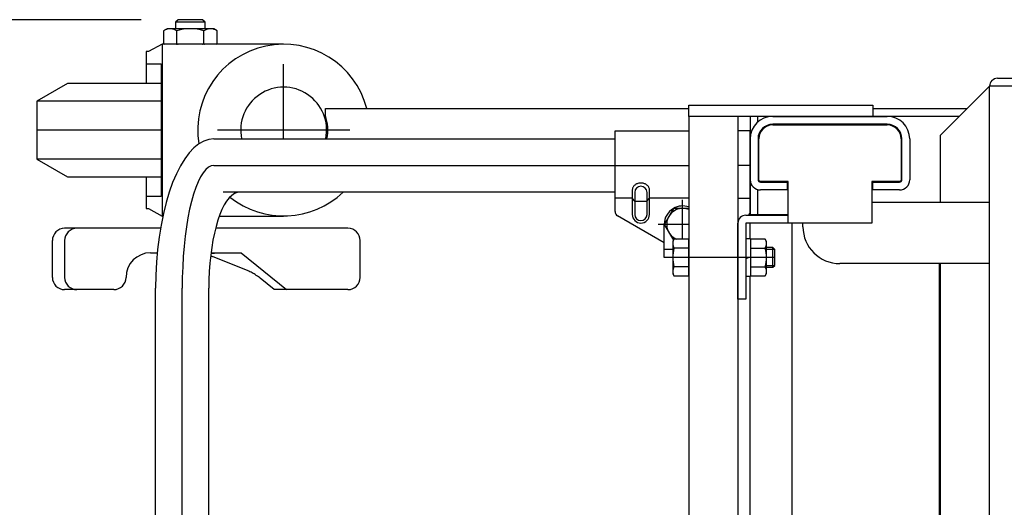
# Model space of a CAD drawing. Units: millimetres. Extents: x 17 to 349, y 11 to 246.
# Drawn here: x 134 to 161, y 210 to 224 of the extents above; entities that cross this region are included whole.
import ezdxf

# ---------------------------------------------------------------- set-up
doc = ezdxf.new("R2010")
doc.units = ezdxf.units.MM
doc.linetypes.add('CENTER', pattern=[51, 31.8, -6.4, 6.4, -6.4])
doc.layers.add('LAYER002', color=7, linetype='Continuous')
doc.styles.add('ED_VECTOR', font='MONOTXT.SHX', dxfattribs={"bigfont": 'BIGFONT.SHX'})
doc.dimstyles.new('EDDIMINFO', dxfattribs={"dimtxt": 3, "dimasz": 3, "dimexe": 1, "dimexo": 1, "dimgap": 1, "dimtad": 1, "dimdec": 0, "dimdsep": 46, "dimtxsty": 'ED_VECTOR', "dimblk1": 'EDTIP_ARROW_S', "dimblk2": 'EDTIP_ARROW_E', "dimsah": 1, "dimcen": 2.5, "dimdle": 5, "dimclrd": 5, "dimclre": 5, "dimclrt": 3, "dimadec": 0, "dimazin": 0, "dimtfac": 1, "dimtmove": 0, "dimatfit": 3, "dimldrblk": 'EDTIP_ARROW_S', "dimfxl": 1, "dimarcsym": 0})

# ---------------------------------------------------------------- blocks, each defined once
blk = doc.blocks.new('BLKF015')
at = {"layer": 'LAYER002', "color": 3, "linetype": 'Continuous', "lineweight": -3}
for p, q in [((150.949082, 218.987656), (150.948194, 218.971581)), ((150.951739, 219.003609), (150.949082, 218.987656)), ((150.956144, 219.019318), (150.951739, 219.003609)), ((150.962266, 219.034663), (150.956144, 219.019318)), ((150.970055, 219.049529), (150.962266, 219.034663)), ((150.979455, 219.063801), (150.970055, 219.049529)), ((150.990392, 219.077372), (150.979455, 219.063801)), ((151.002783, 219.090137), (150.990392, 219.077372)), ((151.016536, 219.102), (151.002783, 219.090137)), ((151.031543, 219.112871), (151.016536, 219.102)), ((151.047693, 219.122666), (151.031543, 219.112871)), ((151.064861, 219.131311), (151.047693, 219.122666)), ((151.082916, 219.138741), (151.064861, 219.131311)), ((151.101722, 219.144898), (151.082916, 219.138741)), ((151.121136, 219.149737), (151.101722, 219.144898)), ((151.141009, 219.153219), (151.121136, 219.149737)), ((151.161191, 219.155319), (151.141009, 219.153219)), ((151.181527, 219.156021), (151.161191, 219.155319)), ((151.201864, 219.155319), (151.181527, 219.156021)), ((151.222045, 219.153219), (151.201864, 219.155319)), ((151.241918, 219.149737), (151.222045, 219.153219)), ((151.261332, 219.144898), (151.241918, 219.149737)), ((151.280138, 219.138741), (151.261332, 219.144898)), ((151.298194, 219.131311), (151.280138, 219.138741)), ((151.315362, 219.122666), (151.298194, 219.131311)), ((151.331511, 219.112871), (151.315362, 219.122666)), ((151.346519, 219.102), (151.331511, 219.112871)), ((151.360271, 219.090137), (151.346519, 219.102)), ((151.372663, 219.077372), (151.360271, 219.090137)), ((151.3836, 219.063801), (151.372663, 219.077372)), ((151.392999, 219.049529), (151.3836, 219.063801)), ((151.400789, 219.034663), (151.392999, 219.049529)), ((151.40691, 219.019318), (151.400789, 219.034663)), ((151.411316, 219.003609), (151.40691, 219.019318)), ((151.413973, 218.987656), (151.411316, 219.003609)), ((151.414861, 218.971581), (151.413973, 218.987656))]:
    blk.add_line(p, q, dxfattribs=at)
blk = doc.blocks.new('BLKF042')
at = {"layer": 'LAYER002', "color": 3, "linetype": 'Continuous', "lineweight": -3}
for p, q in [((140.540654, 216.761013), (140.514861, 216.771984)), ((140.56752, 216.748583), (140.540654, 216.761013)), ((140.595254, 216.734788), (140.56752, 216.748583)), ((140.623644, 216.719733), (140.595254, 216.734788)), ((140.652475, 216.703533), (140.623644, 216.719733)), ((140.681527, 216.686312), (140.652475, 216.703533)), ((140.710579, 216.6682), (140.681527, 216.686312)), ((140.73941, 216.649335), (140.710579, 216.6682)), ((140.7678, 216.629861), (140.73941, 216.649335)), ((140.795534, 216.609926), (140.7678, 216.629861)), ((140.8224, 216.589681), (140.795534, 216.609926)), ((140.848194, 216.569282), (140.8224, 216.589681))]:
    blk.add_line(p, q, dxfattribs=at)
blk = doc.blocks.new('BLKF049')
at = {"layer": 'LAYER002', "color": 6, "linetype": 'CENTER', "lineweight": -3}
for p, q in [((139.366369, 219.521534), (139.294589, 219.43409)), ((139.439849, 219.584473), (139.366369, 219.521534)), ((139.514468, 219.62243), (139.439849, 219.584473)), ((139.58966, 219.635114), (139.514468, 219.62243)), ((139.225055, 219.322807), (139.158295, 219.188532)), ((139.294589, 219.43409), (139.225055, 219.322807)), ((139.094818, 219.032288), (139.035108, 218.855262)), ((139.158295, 219.188532), (139.094818, 219.032288)), ((139.035108, 218.855262), (138.979618, 218.658803)), ((138.92877, 218.444406), (138.882953, 218.213702)), ((138.979618, 218.658803), (138.92877, 218.444406)), ((138.882953, 218.213702), (138.842514, 217.968448)), ((138.842514, 217.968448), (138.807761, 217.710508)), ((138.807761, 217.710508), (138.778959, 217.441848)), ((138.778959, 217.441848), (138.756327, 217.164511)), ((138.756327, 217.164511), (138.740037, 216.880608)), ((138.740037, 216.880608), (138.730213, 216.5923)), ((138.730213, 216.5923), (138.72693, 216.301781))]:
    blk.add_line(p, q, dxfattribs=at)
blk = doc.blocks.new('BLKF053')
at = {"layer": 'LAYER002', "color": 7, "linetype": 'Continuous', "lineweight": -3}
for p, q in [((140.001705, 218.754379), (139.934157, 218.667244)), ((140.071434, 218.822847), (140.001705, 218.754379)), ((140.142815, 218.872129), (140.071434, 218.822847)), ((140.215303, 218.901849), (140.142815, 218.872129)), ((140.288346, 218.911781), (140.215303, 218.901849)), ((139.807642, 218.439768), (139.749637, 218.301157)), ((139.869305, 218.562107), (139.807642, 218.439768)), ((139.934157, 218.667244), (139.869305, 218.562107)), ((139.695732, 218.14733), (139.646337, 217.979457)), ((139.749637, 218.301157), (139.695732, 218.14733)), ((139.646337, 217.979457), (139.601829, 217.798815)), ((139.601829, 217.798815), (139.562545, 217.606781)), ((139.528785, 217.404815), (139.500806, 217.194453)), ((139.562545, 217.606781), (139.528785, 217.404815)), ((139.500806, 217.194453), (139.47882, 216.977299)), ((139.47882, 216.977299), (139.462996, 216.755003)), ((139.462996, 216.755003), (139.453452, 216.529257)), ((139.453452, 216.529257), (139.450263, 216.301781))]:
    blk.add_line(p, q, dxfattribs=at)
blk = doc.blocks.new('BLKF054')
at = {"layer": 'LAYER002', "color": 7, "linetype": 'Continuous', "lineweight": -3}
for p, q in [((139.314243, 220.296818), (139.179157, 220.22022)), ((139.451425, 220.343011), (139.314243, 220.296818)), ((139.58966, 220.358448), (139.451425, 220.343011)), ((139.047194, 220.113801), (138.919361, 219.978369)), ((139.179157, 220.22022), (139.047194, 220.113801)), ((138.796628, 219.814957), (138.679931, 219.624808)), ((138.919361, 219.978369), (138.796628, 219.814957)), ((138.679931, 219.624808), (138.570158, 219.409368)), ((138.570158, 219.409368), (138.468144, 219.170277)), ((138.468144, 219.170277), (138.374665, 218.909356)), ((138.374665, 218.909356), (138.290433, 218.628589)), ((138.290433, 218.628589), (138.216089, 218.330114)), ((138.216089, 218.330114), (138.152198, 218.016202)), ((138.152198, 218.016202), (138.099248, 217.689243)), ((138.099248, 217.689243), (138.05764, 217.351723)), ((138.05764, 217.351723), (138.027692, 217.006214)), ((138.027692, 217.006214), (138.009632, 216.655343)), ((138.009632, 216.655343), (138.003597, 216.301781))]:
    blk.add_line(p, q, dxfattribs=at)
blk = doc.blocks.new('EDTIP_ARROW_S')
at = {"color": 0, "linetype": 'Continuous', "lineweight": -2}
for q in [(-0.965926, 0.258819), (-1, 0), (-0.965926, -0.258819)]:
    blk.add_line((0, 0), q, dxfattribs=at)
blk = doc.blocks.new('EDTIP_ARROW_E')
at = {"color": 0, "linetype": 'Continuous', "lineweight": -2}
for q in [(-0.965926, 0.258819), (-1, 0), (-0.965926, -0.258819)]:
    blk.add_line((0, 0), q, dxfattribs=at)
blk = doc.blocks.new('*D72')
at = {"layer": 'LAYER002', "color": 5, "linetype": 'Continuous', "lineweight": -3}
for p, q in [((137.614861, 223.595114), (111.625959, 223.595114)), ((112.625959, 187.008447), (112.625959, 223.595114)), ((134.535609, 187.008447), (111.625959, 187.008447))]:
    blk.add_line(p, q, dxfattribs=at)
at = {"layer": 'LAYER002', "color": 5, "linetype": 'Continuous', "lineweight": -3, "xscale": 3, "yscale": 3}
for name, p, rotation in [('EDTIP_ARROW_E', (112.625959, 223.595114), 90), ('EDTIP_ARROW_S', (112.625959, 187.008447), 270)]:
    blk.add_blockref(name, p, dxfattribs=dict(at, rotation=rotation))
at = {"layer": 'LAYER002', "color": 3, "linetype": 'Continuous', "lineweight": -3, "style": 'ED_VECTOR', "width": 0.833333}
blk.add_text('(550)', height=3, rotation=90, dxfattribs=at).set_placement((111.625985, 199.051774))

msp = doc.modelspace()

# ---------------------------------------------------------------- linework, layer by layer
at = {"layer": 'LAYER002', "color": 3, "linetype": 'Continuous', "lineweight": -3}
for p, q in [((138.614861, 223.595114), (138.548194, 223.528447)), ((139.348194, 223.528447), (138.548194, 223.528447)), ((138.548194, 223.528447), (138.548194, 223.348447)), ((139.281527, 223.595114), (138.614861, 223.595114)), ((139.348194, 223.528447), (139.281527, 223.595114)), ((139.348194, 223.348447), (139.348194, 223.528447)), ((138.314888, 223.348447), (138.216911, 223.29188)), ((138.216911, 223.29188), (138.216911, 222.938348)), ((139.581499, 223.348447), (138.314888, 223.348447)), ((138.582553, 222.938348), (138.582553, 223.29188)), ((139.313835, 222.938348), (139.313835, 223.29188)), ((139.679476, 223.29188), (139.581499, 223.348447)), ((139.679476, 222.938348), (139.679476, 223.29188)), ((137.816517, 222.728447), (137.748194, 222.728447)), ((137.748194, 222.728447), (137.748194, 221.861781)), ((138.18397, 222.928447), (137.816517, 222.728447)), ((141.481527, 222.928447), (138.18397, 222.928447)), ((138.18397, 222.928447), (138.18397, 218.261781)), ((138.216911, 222.938348), (138.234059, 222.928447)), ((139.662328, 222.928447), (139.679476, 222.938348)), ((137.75276, 222.395114), (138.154807, 222.395114)), ((138.154807, 222.395114), (138.154807, 218.795114)), ((135.614861, 221.861781), (134.781527, 221.380656)), ((138.154807, 221.861781), (135.614861, 221.861781)), ((138.154807, 221.380656), (134.781527, 221.380656)), ((134.781527, 221.380656), (134.781527, 219.809573)), ((152.481527, 220.968448), (152.481527, 190.968448)), ((153.814861, 220.968448), (153.814861, 190.968448)), ((154.761527, 220.968448), (157.868194, 220.968448)), ((150.481527, 218.382536), (150.481527, 220.575114)), ((150.481527, 220.575114), (152.481527, 220.575114)), ((154.148194, 220.575114), (153.814861, 220.575114)), ((154.148194, 218.382536), (154.148194, 220.575114)), ((157.868194, 220.755114), (154.761527, 220.755114)), ((154.361527, 220.355114), (154.361527, 219.248448)), ((158.268194, 219.248448), (158.268194, 220.355114)), ((158.481527, 220.355114), (158.481527, 219.248448)), ((138.154807, 219.809573), (134.781527, 219.809573)), ((134.781527, 219.809573), (135.614861, 219.328447)), ((135.614861, 219.328447), (138.154807, 219.328447)), ((137.748194, 219.328447), (137.748194, 218.461781)), ((150.948194, 218.971581), (150.948194, 218.301781)), ((151.414861, 218.301781), (151.414861, 218.971581)), ((154.428194, 219.181781), (155.148194, 219.181781)), ((155.148194, 218.968448), (154.428194, 218.968448)), ((155.148194, 219.181781), (155.148194, 218.968448)), ((157.481527, 218.968448), (157.481527, 219.181781)), ((157.481527, 219.181781), (158.201527, 219.181781)), ((158.201527, 218.968448), (157.481527, 218.968448)), ((138.154807, 218.795114), (137.75276, 218.795114)), ((137.748194, 218.461781), (137.816517, 218.461781)), ((137.816517, 218.461781), (138.18397, 218.261781)), ((138.18397, 218.261781), (138.201006, 218.261781)), ((139.734918, 218.261781), (141.481527, 218.261781)), ((151.814861, 217.535755), (150.548194, 218.267066)), ((138.136692, 217.928447), (135.535609, 217.928447)), ((143.227445, 217.928447), (139.632942, 217.928447)), ((153.814861, 218.113106), (153.820282, 218.116236)), ((135.202276, 216.595114), (135.202276, 217.595114)), ((135.535609, 217.595114), (135.535609, 216.595114)), ((143.560778, 216.595114), (143.560778, 217.595114)), ((137.868943, 217.261781), (138.048648, 217.261781)), ((139.499603, 217.184093), (139.548194, 217.163876)), ((139.509014, 217.261781), (140.327445, 217.261781)), ((140.514861, 216.771984), (139.548194, 217.163876)), ((140.327445, 217.261781), (141.560778, 216.261781)), ((141.227445, 216.261781), (140.848194, 216.569282)), ((136.868943, 216.261781), (135.535609, 216.261781)), ((143.227445, 216.261781), (141.227445, 216.261781))]:
    msp.add_line(p, q, dxfattribs=at)
at = {"layer": 'LAYER002', "color": 6, "linetype": 'CENTER', "lineweight": -3}
for p, q in [((141.481527, 220.358448), (141.481527, 222.389147)), ((138.154807, 220.595114), (134.781527, 220.595114)), ((143.27556, 220.595114), (139.687495, 220.595114)), ((139.58966, 219.635114), (152.481527, 219.635114)), ((154.148194, 219.635114), (153.814861, 219.635114)), ((152.314861, 217.635484), (152.314861, 218.701781)), ((152.481527, 218.035114), (151.648194, 218.035114)), ((154.814861, 217.135114), (152.048194, 217.135114)), ((138.72693, 195.635114), (138.72693, 216.301781))]:
    msp.add_line(p, q, dxfattribs=at)
at = {"layer": 'LAYER002', "color": 7, "linetype": 'Continuous', "lineweight": -3}
for p, q in [((160.861527, 222.001781), (163.381527, 222.001781)), ((159.314861, 220.455048), (160.648194, 221.788381)), ((167.762239, 221.788448), (160.648194, 221.788448)), ((160.648194, 190.148448), (160.648194, 221.788448)), ((142.614861, 220.989519), (142.614861, 221.181781)), ((142.614861, 221.181781), (152.481527, 221.181781)), ((157.481527, 221.181781), (160.041594, 221.181781)), ((159.82826, 220.968447), (154.148194, 220.968447)), ((154.148194, 220.968447), (154.148194, 218.301781)), ((154.348194, 220.968447), (154.348194, 220.808251)), ((154.761527, 220.735114), (157.868194, 220.735114)), ((139.58966, 220.358448), (150.481527, 220.358448)), ((154.381527, 219.235114), (154.381527, 220.355114)), ((158.248194, 220.355114), (158.248194, 219.235114)), ((159.314861, 218.635114), (159.314861, 220.455048)), ((154.348194, 218.980119), (154.348194, 218.301781)), ((155.181527, 219.201781), (154.414861, 219.201781)), ((155.181527, 218.068448), (155.181527, 219.201781)), ((158.214861, 219.201781), (157.448194, 219.201781)), ((157.448194, 219.201781), (157.448194, 218.068448)), ((150.481527, 218.911781), (139.838822, 218.911781)), ((152.064675, 218.468448), (151.81449, 218.035114)), ((152.481527, 218.468448), (152.064675, 218.468448)), ((157.448194, 218.635114), (160.648194, 218.635114)), ((154.028194, 218.281781), (155.181527, 218.281781)), ((154.148194, 218.301781), (155.181527, 218.301781)), ((151.81449, 218.035114), (152.062008, 217.606401)), ((153.814861, 216.001781), (153.814861, 218.068448)), ((154.028194, 218.068448), (154.028194, 216.001781)), ((157.448194, 218.068448), (154.028194, 218.068448)), ((155.281527, 218.068448), (155.281527, 209.301781)), ((155.581527, 217.968448), (155.581527, 218.068448)), ((152.072593, 217.635484), (152.048194, 217.568448)), ((152.481527, 217.635484), (152.072593, 217.635484)), ((152.481527, 216.634744), (152.481527, 217.635484)), ((154.028194, 217.648448), (154.161527, 217.648448)), ((154.161527, 217.648448), (154.161527, 216.621781)), ((154.556157, 217.635484), (154.161527, 217.635484)), ((154.594861, 217.568448), (154.556157, 217.635484)), ((152.048194, 217.568448), (152.048194, 216.701781)), ((152.481527, 217.385299), (152.072593, 217.385299)), ((154.161527, 217.385299), (154.556157, 217.385299)), ((154.594861, 216.701781), (154.594861, 217.568448)), ((154.763733, 217.401781), (154.594861, 217.401781)), ((154.763733, 216.868448), (154.763733, 217.401781)), ((154.814861, 217.35066), (154.763733, 217.401781)), ((154.814861, 216.919568), (154.814861, 217.35066)), ((154.028194, 217.108448), (154.161527, 217.156977)), ((152.481527, 216.884929), (152.072593, 216.884929)), ((154.161527, 216.884929), (154.556157, 216.884929)), ((154.594861, 216.868448), (154.763733, 216.868448)), ((154.763733, 216.868448), (154.814861, 216.919568)), ((160.648194, 216.968448), (156.581527, 216.968448)), ((159.281527, 216.968448), (159.281527, 206.445114)), ((159.314861, 209.968448), (159.314861, 216.968448)), ((152.048194, 216.701781), (152.072593, 216.634744)), ((152.072593, 216.634744), (152.481527, 216.634744)), ((154.161527, 216.621781), (154.028194, 216.621781)), ((154.161527, 216.634744), (154.556157, 216.634744)), ((154.556157, 216.634744), (154.594861, 216.701781)), ((138.003597, 195.635114), (138.003597, 216.301781)), ((139.450263, 195.635114), (139.450263, 216.301781)), ((154.028194, 216.001781), (153.814861, 216.001781))]:
    msp.add_line(p, q, dxfattribs=at)
at = {"layer": 'LAYER002', "color": 4, "linetype": 'Continuous', "lineweight": -3}
for p, q in [((152.481527, 221.268448), (157.481527, 221.268448)), ((152.481527, 220.968448), (152.481527, 221.268448)), ((157.481527, 221.268448), (157.481527, 220.968448)), ((157.481527, 220.968448), (152.481527, 220.968448)), ((154.148194, 218.281781), (154.148194, 220.301781)), ((151.814861, 217.135114), (151.814861, 218.034473)), ((154.148194, 217.648448), (154.148194, 218.068448)), ((152.048194, 217.348448), (151.814861, 217.348448)), ((154.813339, 217.352181), (154.594861, 217.352181)), ((152.048194, 217.135114), (151.814861, 217.135114)), ((154.594861, 216.918048), (154.813339, 216.918048)), ((154.148194, 195.315114), (154.148194, 216.621781))]:
    msp.add_line(p, q, dxfattribs=at)
at = {"layer": 'LAYER002', "color": 5, "linetype": 'Continuous', "lineweight": -3}
for p, q in [((150.948194, 218.748874), (150.481527, 218.748874)), ((151.01645, 218.66925), (150.956882, 218.73876)), ((151.346534, 218.66925), (151.406172, 218.73876)), ((152.481527, 218.748874), (151.414861, 218.748874)), ((153.814861, 218.748874), (154.148194, 218.748874)), ((151.324512, 218.659136), (151.038472, 218.659136))]:
    msp.add_line(p, q, dxfattribs=at)
at = {"layer": 'LAYER002', "color": 2, "linetype": 'Continuous', "lineweight": -3}
for p, q in [((151.014861, 218.904376), (151.014861, 218.301781)), ((151.348194, 218.301781), (151.348194, 218.904376))]:
    msp.add_line(p, q, dxfattribs=at)
at = {"layer": 'LAYER002', "color": 3, "linetype": 'Continuous', "lineweight": -3}
for centre, radius, start, end in [((138.399732, 223.024732), 0.323715, 55.61452, 115.61452), ((138.948194, 222.138438), 1.21001, 72.411387, 107.588613), ((139.496656, 223.024732), 0.323715, 64.38548, 124.38548), ((138.399732, 223.205496), 0.323715, 301.147309, 304.38548), ((138.948194, 224.09179), 1.21001, 252.411387, 254.035608), ((141.481527, 220.595114), 2.333333, 14.562064, 189.255686), ((138.948194, 224.09179), 1.21001, 285.964392, 287.588613), ((139.496656, 223.205496), 0.323715, 235.61452, 238.852691), ((154.761527, 220.355114), 0.613333, 90, 180), ((157.868194, 220.355114), 0.613333, 0, 90), ((154.761527, 220.355114), 0.4, 90, 180), ((157.868194, 220.355114), 0.4, 360, 90), ((154.428194, 219.248448), 0.28, 180, 270), ((154.428194, 219.248448), 0.066667, 180, 270), ((158.201527, 219.248448), 0.28, 270, 0), ((158.201527, 219.248448), 0.066667, 270, 0), ((141.481527, 220.595114), 2.333333, 231.248635, 313.827449), ((150.614861, 218.382536), 0.133333, 180, 240), ((151.181527, 218.301781), 0.233333, 180, 0), ((154.014861, 218.382536), 0.133333, 310.916715, 0), ((135.535609, 217.595114), 0.333333, 90, 180), ((135.868943, 217.595114), 0.333333, 90, 180), ((143.227445, 217.595114), 0.333333, 0, 90), ((137.868943, 216.595114), 0.666667, 90, 180), ((138.948194, 225.682614), 8.454167, 273.790913, 275.089609), ((135.535609, 216.595114), 0.333333, 180, 270), ((135.868943, 216.595114), 0.333333, 180, 270), ((136.868943, 216.595114), 0.333333, 270, 0), ((143.227445, 216.595114), 0.333333, 270, 0)]:
    msp.add_arc(centre, radius, start, end, dxfattribs=at)
at = {"layer": 'LAYER002', "color": 7, "linetype": 'Continuous', "lineweight": -3}
for centre, radius, start, end in [((160.861527, 221.788448), 0.213333, 90, 180), ((141.481527, 220.595114), 1.2, 348.625434, 19.188136), ((154.761527, 220.355114), 0.38, 90, 180), ((157.868194, 220.355114), 0.38, 0, 90), ((154.414861, 219.235114), 0.033333, 180, 270), ((158.214861, 219.235114), 0.033333, 270, 0), ((152.314861, 218.035114), 0.433333, 67.380135, 247.253196), ((154.028194, 218.068448), 0.213333, 90, 180), ((156.581527, 217.968448), 1, 180, 270), ((152.38106, 217.510392), 0.332866, 162.074055, 202.074055), ((153.343058, 217.135114), 1.294864, 168.859628, 191.140372), ((154.373356, 217.510392), 0.221505, 325.615753, 25.615753), ((153.766898, 217.135114), 0.827963, 342.412046, 17.587954), ((152.38106, 216.759837), 0.332866, 157.925945, 197.925945), ((154.373356, 216.759837), 0.221505, 334.384247, 34.384247)]:
    msp.add_arc(centre, radius, start, end, dxfattribs=at)
at = {"layer": 'LAYER002', "color": 4, "linetype": 'Continuous', "lineweight": -3}
for centre, radius, start, end in [((141.481527, 220.595114), 1.166667, 348.295916, 191.704084), ((152.314861, 218.035114), 0.5, 120.073565, 179.926435), ((152.314861, 218.035114), 0.5, 70.528779, 119.926435)]:
    msp.add_arc(centre, radius, start, end, dxfattribs=at)
at = {"layer": 'LAYER002', "color": 2, "linetype": 'Continuous', "lineweight": -3}
for centre, start, end in [((151.181527, 218.904376), 0, 180), ((151.181527, 218.301781), 180, 0)]:
    msp.add_arc(centre, 0.166667, start, end, dxfattribs=at)

# ---------------------------------------------------------------- block references
for name in ['BLKF054', 'BLKF049', 'BLKF015', 'BLKF053', 'BLKF042']:
    msp.add_blockref(name, (0, 0))

# ---------------------------------------------------------------- dimensions: what is measured, and where the dimension line sits
at = {"layer": 'LAYER002', "lineweight": -3}
dim = msp.add_linear_dim(base=(112.625959, 223.595114), p1=(134.602276, 187.008447), p2=(137.681527, 223.595114), angle=270, dimstyle='EDDIMINFO', override={"dimblk1": 'EDTIP_ARROW_S', "dimblk2": 'EDTIP_ARROW_E', "dimsah": 1}, dxfattribs=at)
dim.commit()
dim.dimension.update_dxf_attribs({"geometry": '*D72', "text_midpoint": (111.625985, 205.301774)})

doc.saveas('drawing.dxf')
